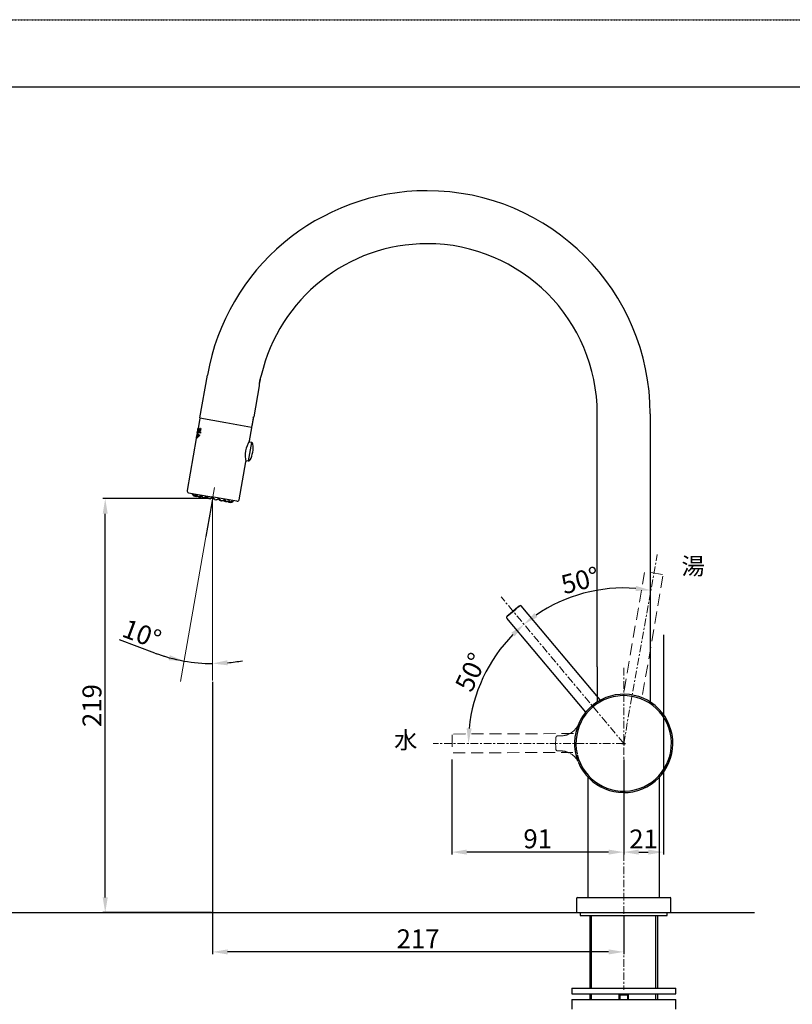
# Model space of a CAD drawing. Units: millimetres. Extents: x 0 to 1680, y 0 to 1188.
# Drawn here: x 764 to 1173, y 667 to 1188 of the extents above; entities that cross this region are included whole.
import ezdxf

# ---------------------------------------------------------------- set-up
doc = ezdxf.new("R2010")
doc.units = ezdxf.units.MM
for name, pattern in [('CENTER', [7, 4, -1, 1, -1]), ('HIDDEN', [9.525, 6.35, -3.175]), ('HIDDEN2', [0.1875, 0.125, -0.0625])]:
    doc.linetypes.add(name, pattern=pattern)
for name, color, linetype in [('DV4_デフォルト', 179, 'Continuous'), ('図面枠', 40, 'Continuous'), ('外観図', 7, 'Continuous'), ('非表示', 50, 'Continuous')]:
    doc.layers.add(name, color=color, linetype=linetype)
doc.layers.add('寸法', color=3, linetype='Continuous', lineweight=20)
doc.styles.get("Standard").update_dxf_attribs({"font": 'arial.ttf', "height": 10})
doc.dimstyles.new('ISO-25', dxfattribs={"dimtxt": 10, "dimasz": 8, "dimexe": 1.25, "dimexo": 0.625, "dimtad": 1, "dimtxsty": 'Standard', "dimcen": 2.5, "dimadec": 0, "dimazin": 0, "dimtfac": 1, "dimtmove": 0, "dimatfit": 3, "dimfxl": 1, "dimarcsym": 0})

# ---------------------------------------------------------------- blocks, each defined once
blk = doc.blocks.new('*D81')
at = {"layer": 'Defpoints', "color": 0, "linetype": 'ByBlock', "lineweight": -2, "transparency": 16777216}
for p in [(867.36, 940.65), (866.17, 934.42), (861.15, 847.64), (866.17, 838.45), (849.25, 837.99)]:
    blk.add_point(p, dxfattribs=at)
at = {"layer": '外観図', "color": 0, "linetype": 'ByBlock', "lineweight": -2, "transparency": 16777216}
blk.add_line((835.73, 853.03), (817.08, 860.05), dxfattribs=at)
for start, end in [(249.3783, 260), (249.3897, 254.6949), (275.3051, 280.6103), (260, 270)]:
    blk.add_arc((866.17, 933.92), 86.43, start, end, dxfattribs=at)
for points in [[(843.65, 851.86), (843.06, 849.26), (851.16, 848.81)], [(874.22, 846.53), (874.1, 849.2), (866.17, 847.49)]]:
    blk.add_solid(points, dxfattribs=at)
at = {"layer": '外観図', "color": 0, "linetype": 'ByBlock', "lineweight": 13, "transparency": 16777216, "insert": (828.42, 861.9), "char_height": 10, "attachment_point": 5, "rotation": 339.3783}
blk.add_mtext('10°', dxfattribs=at)
blk = doc.blocks.new('*D82')
at = {"layer": 'Defpoints', "color": 0, "linetype": 'ByBlock', "lineweight": -2, "transparency": 16777216}
for p in [(809.47, 934.73), (866.29, 934.73), (866.29, 715.73)]:
    blk.add_point(p, dxfattribs=at)
at = {"layer": '外観図', "color": 0, "linetype": 'ByBlock', "lineweight": -2, "transparency": 16777216}
for p, q in [((865.67, 934.73), (808.22, 934.73)), ((809.47, 723.73), (809.47, 926.73)), ((865.67, 715.73), (808.22, 715.73))]:
    blk.add_line(p, q, dxfattribs=at)
for points in [[(808.14, 926.73), (810.8, 926.73), (809.47, 934.73)], [(808.14, 723.73), (810.8, 723.73), (809.47, 715.73)]]:
    blk.add_solid(points, dxfattribs=at)
at = {"layer": '外観図', "color": 0, "linetype": 'ByBlock', "lineweight": 13, "transparency": 16777216, "insert": (803.74, 825.23), "char_height": 10, "attachment_point": 5, "rotation": 90}
blk.add_mtext('219', dxfattribs=at)
blk = doc.blocks.new('*D83')
at = {"layer": 'Defpoints', "color": 0, "linetype": 'ByBlock', "lineweight": -2, "transparency": 16777216}
for p in [(866.17, 838.45), (1083.73, 714.23), (866.17, 694.95)]:
    blk.add_point(p, dxfattribs=at)
at = {"layer": '外観図', "color": 0, "linetype": 'ByBlock', "lineweight": -2, "transparency": 16777216}
for p, q in [((866.17, 837.83), (866.17, 693.7)), ((1083.73, 713.61), (1083.73, 693.7)), ((1075.73, 694.95), (874.17, 694.95))]:
    blk.add_line(p, q, dxfattribs=at)
for points in [[(874.17, 696.28), (874.17, 693.61), (866.17, 694.95)], [(1075.73, 696.28), (1075.73, 693.61), (1083.73, 694.95)]]:
    blk.add_solid(points, dxfattribs=at)
at = {"layer": '外観図', "color": 0, "linetype": 'ByBlock', "lineweight": 13, "transparency": 16777216, "insert": (974.95, 700.59), "char_height": 10, "attachment_point": 5}
blk.add_mtext('217', dxfattribs=at)
blk = doc.blocks.new('*D89')
at = {"layer": 'Defpoints', "color": 0, "linetype": 'ByBlock', "lineweight": -2, "transparency": 16777216}
for p in [(1104.73, 863.23), (1083.73, 747.81), (1104.73, 747.74)]:
    blk.add_point(p, dxfattribs=at)
at = {"layer": '外観図', "color": 0, "linetype": 'ByBlock', "lineweight": -2, "transparency": 16777216}
for p, q in [((1104.73, 862.61), (1104.73, 746.49)), ((1083.73, 747.19), (1083.73, 746.49)), ((1091.73, 747.74), (1096.73, 747.74))]:
    blk.add_line(p, q, dxfattribs=at)
for points in [[(1091.73, 749.07), (1091.73, 746.4), (1083.73, 747.74)], [(1096.73, 749.07), (1096.73, 746.4), (1104.73, 747.74)]]:
    blk.add_solid(points, dxfattribs=at)
at = {"layer": '外観図', "color": 0, "linetype": 'ByBlock', "lineweight": 13, "transparency": 16777216, "insert": (1094.23, 753.38), "char_height": 10, "attachment_point": 5}
blk.add_mtext('21', dxfattribs=at)
blk = doc.blocks.new('*D90')
at = {"layer": 'Defpoints', "color": 0, "linetype": 'ByBlock', "lineweight": -2, "transparency": 16777216}
for p in [(992.73, 797.41), (1083.73, 797.41), (992.73, 747.74)]:
    blk.add_point(p, dxfattribs=at)
at = {"layer": '外観図', "color": 0, "linetype": 'ByBlock', "lineweight": -2, "transparency": 16777216}
for p, q in [((992.73, 796.79), (992.73, 746.49)), ((1083.73, 796.79), (1083.73, 746.49)), ((1075.73, 747.74), (1000.73, 747.74))]:
    blk.add_line(p, q, dxfattribs=at)
for points in [[(1000.73, 749.07), (1000.73, 746.4), (992.73, 747.74)], [(1075.73, 749.07), (1075.73, 746.4), (1083.73, 747.74)]]:
    blk.add_solid(points, dxfattribs=at)
at = {"layer": '外観図', "color": 0, "linetype": 'ByBlock', "lineweight": 13, "transparency": 16777216, "insert": (1038.23, 753.47), "char_height": 10, "attachment_point": 5}
blk.add_mtext('91', dxfattribs=at)
blk = doc.blocks.new('*D91')
at = {"layer": 'Defpoints', "color": 0, "linetype": 'ByBlock', "lineweight": -2, "transparency": 16777216}
for p in [(1018.87, 882.71), (1015.13, 850.41), (982.97, 805.16), (1083.73, 805.23), (1083.73, 805.23)]:
    blk.add_point(p, dxfattribs=at)
at = {"layer": '外観図', "color": 0, "linetype": 'ByBlock', "lineweight": -2, "transparency": 16777216}
blk.add_arc((1083.73, 805.23), 82.14, 135.5148, 174.4578, dxfattribs=at)
for points in [[(1024.22, 863.77), (1026.03, 861.81), (1031.01, 868.22)], [(1003.31, 813.1), (1000.64, 813.23), (1001.59, 805.18)]]:
    blk.add_solid(points, dxfattribs=at)
at = {"layer": '外観図', "color": 0, "linetype": 'ByBlock', "lineweight": 13, "transparency": 16777216, "insert": (1004.1, 842.39), "char_height": 10, "attachment_point": 5, "rotation": 64.9863}
blk.add_mtext('50°', dxfattribs=at)
blk = doc.blocks.new('*D92')
at = {"layer": 'Defpoints', "color": 0, "linetype": 'ByBlock', "lineweight": -2, "transparency": 16777216}
for p in [(1101.42, 905.12), (1074.26, 886.89), (1018.87, 882.71), (1083.73, 805.23), (1083.73, 805.23)]:
    blk.add_point(p, dxfattribs=at)
at = {"layer": '外観図', "color": 0, "linetype": 'ByBlock', "lineweight": -2, "transparency": 16777216}
blk.add_arc((1083.73, 805.23), 82.2, 85.534, 124.3536, dxfattribs=at)
for points in [[(1090.3, 888.51), (1089.96, 885.86), (1098.06, 886.17)], [(1038.15, 872.03), (1036.54, 874.16), (1030.96, 868.27)]]:
    blk.add_solid(points, dxfattribs=at)
at = {"layer": '外観図', "color": 0, "linetype": 'ByBlock', "lineweight": 13, "transparency": 16777216, "insert": (1061.05, 890.19), "char_height": 10, "attachment_point": 5, "rotation": 14.9438}
blk.add_mtext('50°', dxfattribs=at)

msp = doc.modelspace()

# ---------------------------------------------------------------- linework, layer by layer
at = {"layer": 'DV4_デフォルト', "color": 7, "linetype": 'CENTER', "lineweight": 15}
for q in [(1101.419, 905.118), (1018.872, 882.713), (982.966, 805.163)]:
    msp.add_line((1083.727, 805.235), q, dxfattribs=at)
at = {"layer": 'DV4_デフォルト', "color": 7, "linetype": 'HIDDEN', "lineweight": 15}
for p, q in [((1104.254, 894.485), (1095.202, 896.04)), ((1094.76, 895.628), (1083.913, 833.161)), ((1104.503, 893.682), (1093.496, 829.896)), ((992.946, 809.8), (992.986, 800.615)), ((993.693, 810.184), (1058.422, 810.42)), ((993.468, 800.251), (1056.87, 800.416))]:
    msp.add_line(p, q, dxfattribs=at)
at = {"layer": 'DV4_デフォルト', "color": 7, "linetype": 'ByBlock', "lineweight": -2}
for p, q in [((1071.198, 828.2), (1029.429, 877.978)), ((1021.769, 871.55), (1063.528, 821.783))]:
    msp.add_line(p, q, dxfattribs=at)
for centre, radius, start, end in [((1029.046, 877.655), 0.501, 40.02913, 126.99064), ((1022.137, 871.873), 0.486, 148.93226, 220.43047)]:
    msp.add_arc(centre, radius, start, end, dxfattribs=at)
msp.add_ellipse((1025.278, 875.147), major_axis=(3.447, 2.893), ratio=0.0048394, start_param=0.0663136, end_param=6.2831853, dxfattribs=at)
at = {"layer": '図面枠', "color": 0, "linetype": 'Continuous'}
msp.add_line((1646.059, 1152.225), (88.948, 1152.225), dxfattribs=at)
at = {"layer": '外観図', "color": 0, "linetype": 'Continuous', "lineweight": -2}
for p, q in [((859.525, 977.357), (863.52, 1000.01)), ((890.975, 995.623), (891.207, 995.785)), ((891.007, 995.806), (891.357, 997.791)), ((891.207, 995.785), (891.476, 997.312)), ((891.357, 997.791), (891.476, 997.312)), ((890.964, 994.406), (888.055, 977.911)), ((890.964, 994.41), (890.964, 994.406)), ((1069.727, 845.783), (1069.727, 979.52)), ((1097.727, 979.52), (1097.727, 827.643)), ((859.473, 977.061), (858.584, 972.016)), ((859.525, 977.357), (873.286, 974.93)), ((873.286, 974.93), (873.313, 974.925)), ((873.313, 974.925), (886.86, 972.537)), ((887.815, 977.953), (886.86, 972.537)), ((887.764, 977.454), (886.983, 973.023)), ((887.187, 972.987), (888.055, 977.911)), ((887.764, 977.454), (887.728, 977.461)), ((887.815, 977.953), (888.055, 977.911)), ((887.815, 977.953), (887.927, 977.933)), ((887.927, 977.933), (888.055, 977.911)), ((858.148, 969.546), (857.973, 968.554)), ((858.226, 969.987), (858.227, 969.99)), ((858.506, 971.576), (858.227, 969.991)), ((858.704, 971.9), (858.301, 969.613)), ((858.398, 969.595), (858.301, 969.613)), ((858.398, 969.596), (858.343, 969.605)), ((858.455, 968.825), (858.358, 968.842)), ((858.396, 969.596), (858.799, 971.884)), ((858.57, 970.568), (858.398, 969.595)), ((858.509, 971.588), (858.509, 971.593)), ((858.81, 970.526), (858.57, 970.568)), ((858.665, 970.552), (858.57, 970.568)), ((858.81, 970.526), (858.638, 969.553)), ((858.813, 969.522), (858.638, 969.553)), ((858.801, 971.883), (858.653, 971.039)), ((858.653, 971.039), (858.893, 970.996)), ((858.748, 971.022), (858.653, 971.039)), ((858.665, 970.552), (858.787, 970.53)), ((858.704, 971.9), (858.801, 971.883)), ((858.812, 969.523), (858.714, 969.54)), ((858.736, 969.536), (858.907, 970.509)), ((858.87, 971), (858.748, 971.022)), ((858.761, 971.89), (858.801, 971.883)), ((858.907, 970.509), (858.81, 970.526)), ((859.216, 971.81), (858.813, 969.522)), ((859.041, 971.841), (858.893, 970.996)), ((858.99, 970.979), (858.893, 970.996)), ((858.99, 970.979), (859.139, 971.824)), ((859.439, 971.771), (859.036, 969.483)), ((859.814, 969.346), (859.036, 969.483)), ((859.041, 971.841), (859.216, 971.81)), ((859.137, 969.465), (859.54, 971.753)), ((859.144, 971.823), (859.216, 971.81)), ((859.449, 970.441), (859.35, 969.879)), ((859.35, 969.879), (859.891, 969.783)), ((859.452, 969.861), (859.35, 969.879)), ((859.439, 971.771), (860.136, 971.648)), ((859.54, 971.753), (859.439, 971.771)), ((859.829, 970.374), (859.449, 970.441)), ((859.668, 969.823), (859.452, 969.861)), ((859.599, 971.292), (859.524, 970.865)), ((859.524, 970.865), (859.904, 970.798)), ((859.813, 971.705), (859.54, 971.753)), ((860.059, 971.211), (859.599, 971.292)), ((859.728, 970.392), (859.625, 970.41)), ((859.768, 969.354), (859.662, 969.373)), ((859.728, 970.392), (859.829, 970.374)), ((859.748, 970.825), (859.852, 970.806)), ((859.891, 969.783), (859.814, 969.346)), ((859.904, 970.798), (859.829, 970.374)), ((859.904, 970.798), (859.852, 970.807)), ((860.053, 971.212), (859.948, 971.23)), ((860.136, 971.648), (860.059, 971.211)), ((885.815, 965.207), (887.048, 972.199)), ((886.983, 973.023), (886.947, 973.029)), ((886.983, 973.023), (887.187, 972.987)), ((857.609, 966.489), (852.753, 938.949)), ((857.767, 967.385), (857.658, 966.765)), ((857.925, 968.28), (857.816, 967.662)), ((858.131, 967.036), (858.028, 967.054)), ((858.289, 967.931), (858.188, 967.949)), ((858.735, 967.322), (858.396, 967.746)), ((858.494, 967.729), (858.396, 967.746)), ((858.494, 967.729), (858.775, 967.38)), ((858.86, 967.503), (858.735, 967.322)), ((859.242, 968.292), (859.351, 968.273)), ((859.44, 968.293), (859.293, 968.031)), ((886.801, 964.393), (885.075, 954.605)), ((886.801, 964.393), (885.475, 964.638)), ((880.328, 934.087), (883.87, 954.177)), ((883.745, 954.827), (885.075, 954.605)), ((853.564, 937.791), (865.92, 935.612)), ((856.691, 936.092), (856.772, 936.078)), ((856.908, 936.061), (856.831, 936.074)), ((857.539, 935.942), (857.773, 935.901)), ((857.893, 935.887), (857.668, 935.927)), ((859.23, 935.644), (859.596, 935.579)), ((861.6, 935.226), (862.065, 935.144)), ((866.171, 934.42), (862.698, 914.725)), ((864.417, 934.729), (864.937, 934.638)), ((866.367, 935.533), (865.92, 935.612)), ((866.814, 935.454), (866.367, 935.533)), ((879.169, 933.276), (866.814, 935.454)), ((867.405, 934.203), (867.931, 934.11)), ((870.273, 933.697), (870.753, 933.612)), ((872.739, 933.262), (873.125, 933.194)), ((874.676, 932.928), (874.451, 932.967)), ((874.563, 932.941), (874.814, 932.896)), ((875.513, 932.78), (875.435, 932.794)), ((875.567, 932.763), (875.653, 932.748)), ((1069.727, 845.783), (1069.727, 827.643)), ((1103.41, 822.735), (1103.399, 822.735)), ((1103.41, 822.235), (1103.399, 822.235)), ((1082.701, 805.235), (1084.621, 805.235)), ((1083.727, 806.244), (1083.727, 804.174)), ((1064.727, 787.986), (1064.727, 723.735)), ((1102.727, 723.735), (1102.727, 787.986)), ((1058.727, 723.235), (1058.727, 715.735)), ((1059.227, 723.735), (1108.227, 723.735)), ((1108.727, 715.735), (1108.727, 723.235)), ((1058.727, 715.735), (1108.727, 715.735)), ((1060.727, 715.735), (1060.727, 714.235)), ((1060.727, 714.235), (1106.727, 714.235)), ((1065.727, 714.235), (1065.727, 675.735)), ((1066.647, 675.735), (1066.647, 714.235)), ((1100.807, 675.735), (1100.807, 714.235)), ((1101.727, 675.735), (1101.727, 714.235)), ((1106.727, 714.235), (1106.727, 715.735)), ((1056.227, 675.735), (1111.227, 675.735)), ((1056.227, 675.735), (1056.227, 672.735)), ((1056.227, 672.735), (1111.227, 672.735)), ((1065.727, 672.735), (1065.727, 669.735)), ((1066.647, 669.735), (1066.647, 672.735)), ((1081.727, 672.735), (1081.227, 672.235)), ((1081.227, 672.235), (1086.227, 672.235)), ((1081.227, 672.235), (1081.227, 669.735)), ((1081.718, 672.725), (1081.718, 669.735)), ((1086.227, 672.235), (1085.727, 672.735)), ((1085.737, 672.725), (1085.737, 669.735)), ((1086.227, 669.735), (1086.227, 672.235)), ((1100.807, 669.735), (1100.807, 672.735)), ((1101.727, 669.735), (1101.727, 672.735)), ((1111.227, 672.735), (1111.227, 675.735)), ((1056.227, 669.735), (1111.227, 669.735)), ((1056.227, 669.735), (1056.227, 664.735)), ((1111.227, 664.735), (1111.227, 669.735))]:
    msp.add_line(p, q, dxfattribs=at)
at = {"layer": '外観図', "color": 0, "linetype": 'Continuous', "lineweight": 13}
msp.add_line((866.171, 934.42), (866.171, 838.454), dxfattribs=at)
at = {"layer": '外観図', "linetype": 'CENTER', "lineweight": 15}
msp.add_line((1083.727, 845.133), (1083.727, 674.957), dxfattribs=at)
at = {"layer": '外観図', "color": 0, "linetype": 'HIDDEN', "lineweight": 13}
for p, q in [((1050.561, 809.235), (1048.856, 809.235)), ((1050.561, 801.235), (1048.856, 801.235))]:
    msp.add_line(p, q, dxfattribs=at)
at = {"layer": '外観図', "color": 0, "linetype": 'ByBlock', "lineweight": -2}
msp.add_line((117.768, 715.735), (1152.914, 715.735), dxfattribs=at)
at = {"layer": '外観図', "color": 0, "linetype": 'Continuous', "lineweight": -2}
for centre, radius, start, end in [((979.727, 979.52), 118, 90, 170), ((979.727, 979.52), 118, 0, 90), ((979.727, 979.52), 90, 90, 166.9768), ((979.727, 979.52), 90, 0, 90), ((905.945, 994.701), 14.984, 178.20365, 181.12618), ((903.117, 994.793), 12.154, 155.66584, 178.21868), ((874.598, 982.213), 14, 340.12911, 342.20007), ((849.025, 972.428), 9.568, 342.4669, 357.52875), ((846.876, 972.815), 11.697, 346.00616, 353.99937), ((886.752, 972.251), 0.3, 350, 80), ((861.282, 964.263), 3.966, 137.05087, 139.7555), ((898.362, 957.118), 14.928, 147.19167, 169.28223), ((885.532, 965.25), 0.285, 316.34268, 351.15451), ((873.222, 961.741), 14.5, 332.90069, 7.09931), ((886.618, 963.409), 1, 7.09931, 79.5), ((898.427, 957.486), 14.928, 170.71777, 192.80833), ((883.589, 954.233), 0.285, 348.84549, 23.65732), ((885.24, 955.591), 1, 260.5, 332.90069), ((853.738, 938.775), 1, 170, 260), ((859.518, 937.922), 4.1, 186.48576, 189.32467), ((856.853, 937.485), 1.4, 189.32467, 199.57729), ((856.973, 937.634), 1.566, 203.2878, 264.79386), ((856.973, 937.634), 1.566, 203.2878, 205.21426), ((856.973, 937.634), 1.566, 260.20778, 264.79386), ((856.974, 937.818), 1.749, 265.32145, 275.52698), ((857.04, 938.51), 2.453, 266.92238, 272.36524), ((857.946, 938.822), 2.936, 268.95445, 283.77552), ((857.948, 938.57), 2.61, 269.79967, 279.7424), ((857.786, 936.938), 1.018, 279.0071, 292.25213), ((859.556, 938.719), 3.151, 272.39159, 290.08983), ((859.583, 938.505), 2.87, 273.43429, 291.27932), ((861.532, 938.624), 3.53, 279.53218, 292.54666), ((861.563, 938.521), 3.373, 280.86488, 293.48534), ((863.508, 933.675), 1.799, 89.12301, 110.22864), ((863.401, 930.896), 5.195, 39.65129, 46.07113), ((868.418, 932.809), 1.799, 49.77142, 70.50469), ((868.502, 933.04), 1.622, 48.29602, 60.81341), ((871.936, 936.742), 3.478, 227.3564, 240.56477), ((871.902, 936.698), 3.373, 226.51466, 239.13512), ((873.844, 936.176), 3.127, 229.84027, 247.67833), ((873.758, 936.005), 2.87, 228.72068, 246.56571), ((875.398, 935.733), 2.923, 236.16218, 251.09085), ((875.316, 935.507), 2.61, 236.34001, 250.20033), ((874.912, 933.92), 1.02, 227.75213, 241.40293), ((876.147, 935.136), 2.448, 246.66779, 253.10019), ((875.913, 934.295), 1.566, 255.20615, 259.92249), ((875.913, 934.295), 1.566, 269.00235, 316.71219), ((875.974, 934.113), 1.4, 320.40535, 330.67533), ((873.62, 935.436), 4.1, 330.67533, 333.51424), ((879.343, 934.261), 1, 260, 350), ((1083.727, 805.235), 26, 202.88538, 200.92268), ((1083.727, 805.235), 25.253, 193.29544, 192.78778), ((1109.106, 801.685), 0.3, 350.70668, 350.93311), ((1109.106, 801.185), 0.3, 350.70668, 350.93311), ((1059.227, 723.235), 0.5, 90, 180), ((1108.227, 723.235), 0.5, 0, 90)]:
    msp.add_arc(centre, radius, start, end, dxfattribs=at)
at = {"layer": '外観図', "color": 0, "linetype": 'HIDDEN', "lineweight": 13}
for centre, radius, start, end in [((1050.561, 819.235), 10, 296.25928, 337.11462), ((1083.727, 805.235), 36, 175.07862, 184.92143), ((1048.856, 808.235), 1, 89.99964, 174.7891), ((1050.561, 819.235), 10, 270, 296.25928), ((1048.856, 802.235), 1, 185.33417, 270.00036), ((1050.561, 791.235), 10, 63.74072, 90), ((1050.561, 791.235), 10, 22.88538, 63.74072)]:
    msp.add_arc(centre, radius, start, end, dxfattribs=at)
at = {"layer": '外観図', "color": 0, "linetype": 'Continuous', "lineweight": -2}
for centre, major_axis, ratio, start_param, end_param in [((856.914, 936.14), (0.0057, 0.0798), 0.2124404, 3.1227649, 4.6929595), ((857.674, 936.006), (-0.0051, -0.0798), 0.3994354, 4.6656207, 6.2358155), ((857.899, 935.967), (0.0046, 0.0799), 0.5023949, 3.0858843, 4.6560787), ((859.696, 935.65), (0.0019, 0.08), 0.7431714, 3.0320088, 4.6022032), ((862.127, 935.221), (-0.0058, 0.0798), 0.9112012, 2.9187459, 4.4889403), ((862.879, 935.431), (-0.0246, 0.0761), 0.3286444, 2.5496784, 4.5629214), ((864.956, 934.723), (-0.0467, 0.0649), 0.9900362, 2.3518208, 3.8897724), ((867.415, 934.289), (0.0661, 0.0451), 0.9900362, 2.5032559, 3.9313629), ((869.609, 934.244), (0.0491, 0.0631), 0.3286438, 1.72026, 3.7335086), ((870.244, 933.79), (0.0327, 0.073), 0.9112013, 1.7942429, 3.3644375), ((872.676, 933.361), (0.0256, 0.0758), 0.7431716, 1.6809801, 3.2511747), ((874.472, 933.045), (0.023, 0.0766), 0.502395, 1.6271047, 3.1972993), ((875.457, 932.871), (0.0219, 0.0769), 0.2124406, 1.590224, 3.1604184)]:
    msp.add_ellipse(centre, major_axis=major_axis, ratio=ratio, start_param=start_param, end_param=end_param, dxfattribs=at)
for points, knots in [([(859.293, 968.031), (859.174, 968.026), (859.071, 968.061), (858.889, 968.183), (858.81, 968.27), (858.672, 968.458), (858.611, 968.559), (858.497, 968.731), (858.442, 968.803), (858.328, 968.86), (858.273, 968.84), (858.169, 968.75), (858.12, 968.678), (858.034, 968.521), (857.997, 968.437), (857.942, 968.307), (857.924, 968.262), (857.922, 968.26)], [0, 0, 0, 0, 0.125, 0.125, 0.25, 0.25, 0.375, 0.375, 0.5, 0.5, 0.625, 0.625, 0.75, 0.75, 0.875, 0.875, 1, 1, 1, 1]), ([(857.968, 968.522), (857.967, 968.521), (857.967, 968.52), (857.969, 968.513), (858.039, 968.703), (858.226, 969.03), (858.344, 969.15), (858.576, 968.982), (858.686, 968.749), (858.985, 968.375), (859.184, 968.254), (859.44, 968.293)], [0, 0, 0, 0, 0.0117593, 0.0117593, 0.2588195, 0.2588195, 0.5058797, 0.5058797, 0.7529398, 0.7529398, 1, 1, 1, 1]), ([(858.447, 968.826), (858.46, 968.824), (858.472, 968.819), (858.54, 968.784), (858.595, 968.713), (858.71, 968.541), (858.771, 968.441), (858.909, 968.254), (858.987, 968.168), (859.141, 968.064), (859.211, 968.034), (859.287, 968.02)], [0, 0, 0, 0, 0.0572905, 0.0572905, 0.3133618, 0.3133618, 0.5694331, 0.5694331, 0.8255044, 0.8255044, 1, 1, 1, 1]), ([(858.255, 966.826), (858.181, 966.937), (858.113, 967.027), (858.008, 967.061), (857.973, 967.055), (857.905, 967.01), (857.871, 966.974), (857.777, 966.847), (857.722, 966.735), (857.638, 966.548), (857.609, 966.471), (857.606, 966.468)], [0, 0, 0, 0, 0.25, 0.25, 0.375, 0.375, 0.5, 0.5, 0.75, 0.75, 1, 1, 1, 1]), ([(857.652, 966.732), (857.652, 966.731), (857.652, 966.73), (857.653, 966.728), (857.66, 966.743), (857.686, 966.804), (857.706, 966.851), (857.777, 967.007), (857.839, 967.128), (857.945, 967.255), (857.982, 967.288), (858.04, 967.31), (858.059, 967.312), (858.098, 967.305), (858.118, 967.294), (858.176, 967.251), (858.215, 967.206), (858.296, 967.103), (858.338, 967.044), (858.379, 966.966)], [0, 0, 0, 0, 0.0183694, 0.0183694, 0.1410732, 0.1410732, 0.2637771, 0.2637771, 0.5091847, 0.5091847, 0.6318885, 0.6318885, 0.6932404, 0.6932404, 0.7545924, 0.7545924, 0.8772962, 0.8772962, 1, 1, 1, 1]), ([(858.173, 967.292), (858.158, 967.295), (858.142, 967.293), (858.088, 967.278), (858.051, 967.248), (857.945, 967.129), (857.882, 967.011), (857.809, 966.853), (857.788, 966.805), (857.758, 966.735), (857.749, 966.716), (857.746, 966.713), (857.746, 966.713), (857.746, 966.713)], [0, 0, 0, 0, 0.0761355, 0.0761355, 0.2585538, 0.2585538, 0.6233904, 0.6233904, 0.8058088, 0.8058088, 0.9882271, 0.9882271, 1, 1, 1, 1]), ([(858.396, 967.746), (858.324, 967.852), (858.258, 967.934), (858.155, 967.956), (858.121, 967.945), (858.054, 967.897), (858.022, 967.861), (857.93, 967.733), (857.876, 967.623), (857.795, 967.441), (857.767, 967.367), (857.764, 967.364)], [0, 0, 0, 0, 0.25, 0.25, 0.375, 0.375, 0.5, 0.5, 0.75, 0.75, 1, 1, 1, 1]), ([(857.809, 967.621), (857.809, 967.62), (857.809, 967.619), (857.818, 967.629), (858, 968.154), (858.288, 968.226), (858.378, 968.094), (858.589, 967.801), (858.714, 967.653), (858.86, 967.503)], [0, 0, 0, 0, 0.0201482, 0.0201482, 0.5100741, 0.5100741, 0.755037, 0.755037, 1, 1, 1, 1]), ([(858.335, 968.185), (858.321, 968.189), (858.306, 968.189), (858.195, 968.166), (858.102, 968.018), (857.96, 967.745), (857.908, 967.61), (857.903, 967.603), (857.903, 967.603), (857.903, 967.605)], [0, 0, 0, 0, 0.0658197, 0.0658197, 0.5128245, 0.5128245, 0.9598294, 0.9598294, 1, 1, 1, 1]), ([(858.124, 967.037), (858.129, 967.036), (858.134, 967.035), (858.174, 967.022), (858.209, 966.993), (858.28, 966.914), (858.316, 966.864), (858.353, 966.808)], [0, 0, 0, 0, 0.0676583, 0.0676583, 0.5338291, 0.5338291, 1, 1, 1, 1]), ([(858.283, 967.932), (858.283, 967.932), (858.284, 967.932), (858.319, 967.925), (858.354, 967.9), (858.423, 967.829), (858.458, 967.782), (858.494, 967.729)], [0, 0, 0, 0, 0.0097165, 0.0097165, 0.5048583, 0.5048583, 1, 1, 1, 1]), ([(856, 936.682), (855.999, 936.682), (855.992, 936.709), (855.983, 936.757), (855.981, 936.797), (855.982, 936.814)], [0, 0, 0, 0, 0.0128842, 0.5197441, 1, 1, 1, 1]), ([(855.982, 936.814), (855.982, 936.815), (855.983, 936.833), (855.988, 936.864), (856.001, 936.895), (856.018, 936.915), (856.038, 936.924), (856.053, 936.923), (856.061, 936.922)], [0, 0, 0, 0, 0.0103885, 0.2083108, 0.4062331, 0.6041554, 0.8020777, 1, 1, 1, 1]), ([(856.908, 936.061), (856.873, 936.063), (856.804, 936.071), (856.704, 936.09), (856.606, 936.117), (856.512, 936.152), (856.423, 936.195), (856.337, 936.245), (856.258, 936.304), (856.185, 936.37), (856.121, 936.443), (856.067, 936.522), (856.025, 936.603), (856.007, 936.657), (856, 936.682)], [0, 0, 0, 0, 0.0835102, 0.1670205, 0.2505307, 0.3340409, 0.4175512, 0.5010614, 0.5845716, 0.6680819, 0.7515921, 0.8351023, 0.9186126, 1, 1, 1, 1]), ([(856.061, 936.922), (856.063, 936.917), (856.067, 936.907), (856.076, 936.895), (856.087, 936.884), (856.101, 936.876), (856.115, 936.871), (856.126, 936.87), (856.131, 936.87), (856.132, 936.87)], [0, 0, 0, 0, 0.1639989, 0.3279979, 0.4919968, 0.6559957, 0.8199946, 0.9839936, 1, 1, 1, 1]), ([(856.931, 936.138), (856.898, 936.14), (856.827, 936.147), (856.723, 936.169), (856.618, 936.203), (856.519, 936.249), (856.426, 936.306), (856.341, 936.375), (856.267, 936.454), (856.206, 936.543), (856.162, 936.635), (856.136, 936.722), (856.128, 936.797), (856.13, 936.841), (856.134, 936.859), (856.134, 936.861)], [0, 0, 0, 0, 0.06046, 0.1300821, 0.2016757, 0.2764958, 0.3557047, 0.4400933, 0.5303817, 0.6265416, 0.7277532, 0.8265195, 0.9150766, 0.992435, 1, 1, 1, 1]), ([(857.318, 936.237), (857.311, 936.259), (857.301, 936.306), (857.3, 936.364), (857.304, 936.399), (857.305, 936.409)], [0, 0, 0, 0, 0.4024392, 0.828826, 1, 1, 1, 1]), ([(857.305, 936.409), (857.307, 936.423), (857.316, 936.462), (857.338, 936.519), (857.374, 936.573), (857.415, 936.613), (857.457, 936.639), (857.5, 936.653), (857.544, 936.658), (857.574, 936.655), (857.589, 936.653)], [0, 0, 0, 0, 0.0787713, 0.2103754, 0.3419795, 0.4735836, 0.6051877, 0.7367918, 0.8683959, 1, 1, 1, 1]), ([(857.893, 935.887), (857.862, 935.889), (857.801, 935.895), (857.716, 935.912), (857.637, 935.935), (857.563, 935.967), (857.497, 936.005), (857.438, 936.051), (857.387, 936.104), (857.347, 936.165), (857.327, 936.211), (857.319, 936.236), (857.318, 936.237)], [0, 0, 0, 0, 0.110422, 0.2208441, 0.3312661, 0.4416881, 0.5521101, 0.6625322, 0.7729542, 0.8833762, 0.9937983, 1, 1, 1, 1]), ([(857.939, 935.96), (857.91, 935.961), (857.848, 935.967), (857.761, 935.986), (857.677, 936.016), (857.603, 936.057), (857.54, 936.109), (857.488, 936.172), (857.452, 936.245), (857.433, 936.326), (857.433, 936.392), (857.439, 936.43), (857.441, 936.44)], [0, 0, 0, 0, 0.0793703, 0.1707663, 0.2647514, 0.3629743, 0.4669605, 0.577749, 0.6962847, 0.8225283, 0.9554039, 1, 1, 1, 1]), ([(857.441, 936.44), (857.444, 936.457), (857.456, 936.499), (857.485, 936.558), (857.526, 936.61), (857.562, 936.639), (857.584, 936.65), (857.589, 936.653)], [0, 0, 0, 0, 0.2035218, 0.4816141, 0.7245023, 0.940747, 1, 1, 1, 1]), ([(857.589, 936.653), (857.591, 936.648), (857.594, 936.638), (857.601, 936.626), (857.611, 936.615), (857.622, 936.608), (857.634, 936.603), (857.647, 936.602), (857.659, 936.603), (857.667, 936.606), (857.671, 936.608)], [0, 0, 0, 0, 0.1271771, 0.2543543, 0.3815314, 0.5087086, 0.6358857, 0.7630628, 0.89024, 1, 1, 1, 1]), ([(859.39, 935.722), (859.386, 935.732), (859.378, 935.759), (859.376, 935.795), (859.378, 935.82), (859.378, 935.825)], [0, 0, 0, 0, 0.3419453, 0.850552, 1, 1, 1, 1]), ([(859.378, 935.825), (859.38, 935.839), (859.387, 935.874), (859.409, 935.933), (859.449, 936), (859.503, 936.067), (859.568, 936.126), (859.639, 936.174), (859.709, 936.208), (859.777, 936.23), (859.843, 936.24), (859.907, 936.241), (859.949, 936.237), (859.969, 936.233)], [0, 0, 0, 0, 0.0659585, 0.1593626, 0.2527668, 0.3461709, 0.4395751, 0.5329792, 0.6263834, 0.7197875, 0.8131917, 0.9065958, 1, 1, 1, 1]), ([(859.687, 935.571), (859.663, 935.571), (859.617, 935.575), (859.556, 935.587), (859.503, 935.606), (859.457, 935.633), (859.421, 935.666), (859.4, 935.697), (859.392, 935.717), (859.39, 935.722)], [0, 0, 0, 0, 0.1580357, 0.3160715, 0.4741072, 0.632143, 0.7901787, 0.9482145, 1, 1, 1, 1]), ([(859.754, 935.64), (859.732, 935.64), (859.685, 935.643), (859.623, 935.658), (859.57, 935.683), (859.529, 935.718), (859.501, 935.764), (859.49, 935.817), (859.493, 935.857), (859.497, 935.877)], [0, 0, 0, 0, 0.1160876, 0.249761, 0.3872227, 0.5308857, 0.682981, 0.8450293, 1, 1, 1, 1]), ([(859.969, 936.233), (859.97, 936.228), (859.972, 936.219), (859.977, 936.207), (859.984, 936.197), (859.991, 936.19), (860, 936.186), (860.01, 936.185), (860.019, 936.187), (860.029, 936.193), (860.035, 936.198), (860.038, 936.201)], [0, 0, 0, 0, 0.1113347, 0.2226694, 0.3340041, 0.4453388, 0.5566735, 0.6680082, 0.779343, 0.8906777, 1, 1, 1, 1]), ([(862.199, 935.209), (862.185, 935.208), (862.158, 935.207), (862.128, 935.216), (862.111, 935.234), (862.108, 935.251), (862.109, 935.26)], [0, 0, 0, 0, 0.2261176, 0.4864828, 0.7542303, 1, 1, 1, 1]), ([(862.109, 935.26), (862.109, 935.262), (862.11, 935.274), (862.119, 935.302), (862.148, 935.351), (862.198, 935.409), (862.267, 935.474), (862.356, 935.543), (862.457, 935.608), (862.563, 935.663), (862.666, 935.704), (862.766, 935.73), (862.862, 935.744), (862.947, 935.743), (862.999, 935.737), (863.021, 935.733)], [0, 0, 0, 0, 0.0095539, 0.0926498, 0.1811854, 0.2759147, 0.3768032, 0.4829908, 0.586458, 0.6791009, 0.7599906, 0.832008, 0.897715, 0.9578334, 1, 1, 1, 1]), ([(862.969, 935.704), (862.969, 935.699), (862.969, 935.69), (862.971, 935.679), (862.973, 935.67), (862.977, 935.664), (862.982, 935.66), (862.987, 935.66), (862.992, 935.663), (862.998, 935.669), (863.003, 935.678), (863.006, 935.684), (863.008, 935.688)], [0, 0, 0, 0, 0.1014827, 0.2029654, 0.3044482, 0.4059309, 0.5074136, 0.6088963, 0.710379, 0.8118617, 0.9133445, 1, 1, 1, 1]), ([(865.081, 934.736), (865.082, 934.737), (865.098, 934.747), (865.136, 934.77), (865.205, 934.812), (865.293, 934.863), (865.401, 934.922), (865.525, 934.984), (865.657, 935.044), (865.787, 935.094), (865.91, 935.132), (866.023, 935.156), (866.13, 935.167), (866.222, 935.166), (866.277, 935.159), (866.3, 935.155)], [0, 0, 0, 0, 0.0096277, 0.0927476, 0.1813108, 0.276071, 0.3769921, 0.4832134, 0.58666, 0.6792404, 0.7600628, 0.8320209, 0.8976964, 0.9578153, 1, 1, 1, 1]), ([(866.294, 935.118), (866.319, 935.113), (866.371, 935.102), (866.451, 935.075), (866.534, 935.038), (866.622, 934.989), (866.716, 934.926), (866.815, 934.849), (866.916, 934.76), (867.011, 934.667), (867.096, 934.577), (867.17, 934.495), (867.233, 934.422), (867.285, 934.359), (867.327, 934.307), (867.359, 934.266), (867.382, 934.235), (867.398, 934.214), (867.404, 934.206), (867.405, 934.204), (867.405, 934.204)], [0, 0, 0, 0, 0.05263158, 0.10526316, 0.15789474, 0.21052632, 0.26315789, 0.31578947, 0.36842105, 0.42105263, 0.47368421, 0.52631579, 0.57894737, 0.63157895, 0.68421053, 0.73684211, 0.78947368, 0.84210526, 0.89473684, 0.89989867, 0.89989867, 0.89989867, 0.89989867]), ([(866.3, 935.155), (866.325, 935.15), (866.382, 935.137), (866.47, 935.106), (866.566, 935.058), (866.665, 934.996), (866.767, 934.918), (866.871, 934.826), (866.974, 934.725), (867.068, 934.624), (867.149, 934.533), (867.214, 934.456), (867.262, 934.397), (867.286, 934.366), (867.295, 934.354)], [0, 0, 0, 0, 0.0469545, 0.1082731, 0.1754207, 0.2491404, 0.3319732, 0.426784, 0.532267, 0.6399165, 0.7421386, 0.8381011, 0.9278193, 1, 1, 1, 1]), ([(869.618, 934.532), (869.617, 934.527), (869.613, 934.519), (869.608, 934.509), (869.602, 934.501), (869.597, 934.496), (869.591, 934.495), (869.587, 934.496), (869.582, 934.501), (869.579, 934.509), (869.577, 934.518), (869.577, 934.525), (869.576, 934.527)], [0, 0, 0, 0, 0.1032604, 0.2065208, 0.3097813, 0.4130417, 0.5163021, 0.6195625, 0.7228229, 0.8260834, 0.9293438, 1, 1, 1, 1]), ([(869.579, 934.576), (869.603, 934.572), (869.656, 934.56), (869.737, 934.53), (869.823, 934.484), (869.907, 934.424), (869.962, 934.374), (869.991, 934.346), (869.995, 934.342)], [0, 0, 0, 0, 0.1365532, 0.3149452, 0.5103849, 0.7250213, 0.9661911, 1, 1, 1, 1]), ([(870.162, 934.134), (870.175, 934.113), (870.206, 934.062), (870.243, 933.987), (870.269, 933.917), (870.28, 933.862), (870.278, 933.833), (870.275, 933.821), (870.275, 933.82)], [0, 0, 0, 0, 0.1563351, 0.3831795, 0.5961323, 0.7952312, 0.9822027, 1, 1, 1, 1]), ([(870.275, 933.82), (870.272, 933.811), (870.264, 933.796), (870.241, 933.785), (870.21, 933.788), (870.185, 933.797), (870.172, 933.803)], [0, 0, 0, 0, 0.2500425, 0.5162591, 0.7753061, 1, 1, 1, 1]), ([(872.618, 934.003), (872.615, 933.998), (872.61, 933.99), (872.601, 933.981), (872.592, 933.974), (872.582, 933.97), (872.573, 933.969), (872.564, 933.971), (872.555, 933.977), (872.549, 933.984), (872.546, 933.989), (872.545, 933.992)], [0, 0, 0, 0, 0.1164529, 0.2329059, 0.3493588, 0.4658117, 0.5822646, 0.6987176, 0.8151705, 0.9316234, 1, 1, 1, 1]), ([(872.94, 933.507), (872.937, 933.486), (872.926, 933.447), (872.896, 933.401), (872.855, 933.368), (872.804, 933.349), (872.746, 933.344), (872.683, 933.352), (872.638, 933.364), (872.617, 933.372)], [0, 0, 0, 0, 0.1601225, 0.3210383, 0.4721557, 0.614925, 0.7516172, 0.8846296, 1, 1, 1, 1]), ([(872.618, 934.003), (872.638, 933.999), (872.679, 933.989), (872.739, 933.966), (872.797, 933.934), (872.854, 933.891), (872.908, 933.834), (872.958, 933.765), (872.999, 933.687), (873.028, 933.606), (873.042, 933.529), (873.042, 933.462), (873.036, 933.425), (873.031, 933.408)], [0, 0, 0, 0, 0.0919965, 0.183993, 0.2759894, 0.3679859, 0.4599824, 0.5519789, 0.6439753, 0.7359718, 0.8279683, 0.9199648, 1, 1, 1, 1]), ([(872.99, 933.327), (872.986, 933.322), (872.97, 933.305), (872.939, 933.282), (872.893, 933.263), (872.842, 933.254), (872.785, 933.255), (872.723, 933.264), (872.679, 933.276), (872.656, 933.284)], [0, 0, 0, 0, 0.0636543, 0.2197119, 0.3757695, 0.5318272, 0.6878848, 0.8439424, 1, 1, 1, 1]), ([(872.849, 933.842), (872.865, 933.817), (872.896, 933.762), (872.929, 933.675), (872.945, 933.588), (872.944, 933.534), (872.94, 933.508), (872.94, 933.507)], [0, 0, 0, 0, 0.2138989, 0.4715471, 0.7342396, 0.9836896, 1, 1, 1, 1]), ([(873.031, 933.408), (873.031, 933.406), (873.024, 933.385), (873.012, 933.357), (872.996, 933.335), (872.99, 933.327)], [0, 0, 0, 0, 0.0754988, 0.6561755, 1, 1, 1, 1]), ([(875.064, 933.332), (875.063, 933.321), (875.055, 933.283), (875.032, 933.22), (874.986, 933.151), (874.926, 933.096), (874.857, 933.055), (874.779, 933.028), (874.696, 933.015), (874.608, 933.015), (874.52, 933.028), (874.46, 933.043), (874.432, 933.052)], [0, 0, 0, 0, 0.0507601, 0.1827575, 0.3081015, 0.4257686, 0.5357839, 0.6391025, 0.7367152, 0.8301748, 0.9211195, 1, 1, 1, 1]), ([(875.105, 933.093), (875.091, 933.075), (875.058, 933.041), (875, 932.999), (874.934, 932.966), (874.863, 932.943), (874.787, 932.93), (874.708, 932.925), (874.625, 932.93), (874.539, 932.944), (874.481, 932.959), (874.451, 932.967)], [0, 0, 0, 0, 0.1059924, 0.2177433, 0.3294943, 0.4412452, 0.5529962, 0.6647471, 0.7764981, 0.888249, 1, 1, 1, 1]), ([(874.786, 932.901), (874.815, 932.896), (874.879, 932.886), (874.981, 932.877), (875.092, 932.876), (875.209, 932.882), (875.33, 932.896), (875.455, 932.919), (875.583, 932.949), (875.714, 932.988), (875.845, 933.035), (875.974, 933.087), (876.094, 933.141), (876.203, 933.193), (876.293, 933.238), (876.364, 933.271), (876.421, 933.295), (876.465, 933.309), (876.5, 933.316), (876.518, 933.315), (876.526, 933.314)], [0, 0, 0, 0, 0.0488012, 0.1047541, 0.1607069, 0.2166598, 0.2726127, 0.3285656, 0.3845184, 0.4404713, 0.4964242, 0.552377, 0.6083299, 0.6642828, 0.7202356, 0.7761885, 0.8321414, 0.8880943, 0.9440471, 1, 1, 1, 1]), ([(874.998, 933.583), (874.995, 933.579), (874.988, 933.571), (874.977, 933.562), (874.965, 933.555), (874.952, 933.552), (874.939, 933.552), (874.926, 933.555), (874.917, 933.56), (874.912, 933.563), (874.91, 933.565)], [0, 0, 0, 0, 0.1351666, 0.2703332, 0.4054999, 0.5406665, 0.6758331, 0.8109997, 0.9461663, 1, 1, 1, 1]), ([(874.998, 933.583), (875.013, 933.58), (875.042, 933.573), (875.082, 933.553), (875.117, 933.525), (875.148, 933.486), (875.173, 933.435), (875.188, 933.372), (875.19, 933.308), (875.184, 933.266), (875.18, 933.249)], [0, 0, 0, 0, 0.1298857, 0.2597714, 0.389657, 0.5195427, 0.6494284, 0.7793141, 0.9091998, 1, 1, 1, 1]), ([(874.998, 933.583), (875.002, 933.578), (875.02, 933.559), (875.044, 933.518), (875.065, 933.455), (875.07, 933.391), (875.067, 933.349), (875.064, 933.332)], [0, 0, 0, 0, 0.0711871, 0.288323, 0.5323016, 0.8114259, 1, 1, 1, 1]), ([(876.504, 933.07), (876.504, 933.07), (876.488, 933.047), (876.451, 933.002), (876.384, 932.94), (876.306, 932.884), (876.22, 932.837), (876.129, 932.8), (876.035, 932.772), (875.937, 932.754), (875.838, 932.744), (875.738, 932.744), (875.638, 932.752), (875.536, 932.768), (875.469, 932.784), (875.435, 932.794)], [0, 0, 0, 0, 0.0026482, 0.0857609, 0.1688735, 0.2519862, 0.3350988, 0.4182115, 0.5013241, 0.5844368, 0.6675494, 0.7506621, 0.8337747, 0.9168874, 1, 1, 1, 1]), ([(876.37, 933.13), (876.358, 933.112), (876.324, 933.068), (876.257, 933.004), (876.169, 932.942), (876.073, 932.893), (875.97, 932.858), (875.863, 932.837), (875.755, 932.829), (875.646, 932.832), (875.54, 932.848), (875.472, 932.865), (875.44, 932.874)], [0, 0, 0, 0, 0.0908794, 0.2172938, 0.3373371, 0.4500273, 0.5553912, 0.6543434, 0.7478324, 0.8373456, 0.9244511, 1, 1, 1, 1]), ([(876.436, 933.281), (876.436, 933.279), (876.433, 933.259), (876.42, 933.216), (876.394, 933.167), (876.375, 933.137), (876.37, 933.13)], [0, 0, 0, 0, 0.0569232, 0.4365985, 0.8708983, 1, 1, 1, 1]), ([(876.526, 933.314), (876.523, 933.309), (876.515, 933.302), (876.503, 933.293), (876.488, 933.287), (876.473, 933.284), (876.462, 933.284), (876.455, 933.285), (876.454, 933.285)], [0, 0, 0, 0, 0.1905006, 0.3810013, 0.5715019, 0.7620026, 0.9525032, 1, 1, 1, 1]), ([(876.566, 933.195), (876.565, 933.193), (876.56, 933.173), (876.544, 933.134), (876.519, 933.092), (876.504, 933.07)], [0, 0, 0, 0, 0.070659, 0.5428522, 1, 1, 1, 1]), ([(876.526, 933.314), (876.534, 933.312), (876.548, 933.307), (876.564, 933.292), (876.573, 933.268), (876.575, 933.236), (876.57, 933.209), (876.566, 933.195)], [0, 0, 0, 0, 0.2061703, 0.4123405, 0.6185108, 0.8246811, 1, 1, 1, 1])]:
    msp.add_open_spline(points, degree=3, knots=knots, dxfattribs=at)
for points in [[(858.49, 969.075), (858.424, 969.082), (858.36, 969.035), (858.301, 968.961)], [(856.061, 936.922), (856.069, 936.921), (856.086, 936.915), (856.117, 936.897), (856.154, 936.869), (856.198, 936.827), (856.254, 936.771), (856.324, 936.698), (856.407, 936.612), (856.502, 936.52), (856.605, 936.427), (856.713, 936.339), (856.822, 936.257), (856.933, 936.185), (857.043, 936.121), (857.151, 936.066), (857.258, 936.02), (857.364, 935.984), (857.467, 935.955), (857.569, 935.936), (857.635, 935.929), (857.668, 935.927)], [(857.589, 936.653), (857.604, 936.65), (857.636, 936.642), (857.688, 936.62), (857.747, 936.588), (857.815, 936.542), (857.894, 936.482), (857.988, 936.405), (858.094, 936.315), (858.207, 936.219), (858.325, 936.124), (858.442, 936.034), (858.558, 935.951), (858.67, 935.878), (858.779, 935.815), (858.883, 935.761), (858.982, 935.716), (859.077, 935.681), (859.168, 935.656), (859.255, 935.639), (859.31, 935.634), (859.337, 935.632)], [(859.969, 936.233), (859.99, 936.229), (860.033, 936.219), (860.102, 936.195), (860.177, 936.159), (860.26, 936.111), (860.355, 936.048), (860.462, 935.969), (860.578, 935.877), (860.699, 935.78), (860.818, 935.684), (860.933, 935.595), (861.042, 935.513), (861.145, 935.442), (861.24, 935.381), (861.329, 935.329), (861.41, 935.288), (861.486, 935.257), (861.555, 935.235), (861.619, 935.222), (861.657, 935.22), (861.675, 935.22)], [(862.117, 935.142), (862.102, 935.141), (862.075, 935.141), (862.044, 935.149), (862.021, 935.162), (862.009, 935.183), (862.007, 935.21), (862.016, 935.244), (862.037, 935.285), (862.071, 935.332), (862.12, 935.385), (862.184, 935.443), (862.262, 935.504), (862.354, 935.564), (862.453, 935.618), (862.552, 935.66), (862.647, 935.69), (862.735, 935.708), (862.817, 935.716), (862.895, 935.715), (862.945, 935.708), (862.969, 935.704)], [(862.969, 935.704), (862.993, 935.7), (863.043, 935.688), (863.121, 935.662), (863.204, 935.625), (863.295, 935.576), (863.395, 935.512), (863.503, 935.433), (863.618, 935.341), (863.732, 935.245), (863.84, 935.151), (863.94, 935.064), (864.031, 934.986), (864.113, 934.918), (864.186, 934.861), (864.249, 934.814), (864.305, 934.778), (864.353, 934.751), (864.394, 934.734), (864.428, 934.727), (864.446, 934.728), (864.454, 934.73)], [(867.89, 934.124), (867.896, 934.12), (867.913, 934.112), (867.948, 934.108), (867.992, 934.11), (868.046, 934.118), (868.111, 934.134), (868.187, 934.156), (868.274, 934.185), (868.374, 934.221), (868.486, 934.263), (868.61, 934.31), (868.744, 934.361), (868.884, 934.412), (869.023, 934.459), (869.152, 934.497), (869.268, 934.523), (869.37, 934.538), (869.461, 934.544), (869.543, 934.542), (869.594, 934.536), (869.618, 934.532)], [(869.618, 934.532), (869.642, 934.527), (869.691, 934.516), (869.765, 934.491), (869.839, 934.455), (869.916, 934.409), (869.994, 934.348), (870.073, 934.274), (870.148, 934.19), (870.214, 934.102), (870.267, 934.018), (870.307, 933.942), (870.334, 933.875), (870.35, 933.819), (870.356, 933.773), (870.353, 933.738), (870.342, 933.713), (870.323, 933.698), (870.298, 933.693), (870.266, 933.697), (870.24, 933.706), (870.227, 933.712)], [(870.668, 933.635), (870.685, 933.628), (870.722, 933.617), (870.786, 933.607), (870.859, 933.604), (870.94, 933.608), (871.031, 933.619), (871.132, 933.636), (871.243, 933.661), (871.363, 933.693), (871.494, 933.732), (871.633, 933.777), (871.777, 933.826), (871.924, 933.876), (872.065, 933.923), (872.192, 933.961), (872.303, 933.988), (872.397, 934.004), (872.48, 934.012), (872.553, 934.011), (872.597, 934.006), (872.618, 934.003)], [(873.006, 933.222), (873.032, 933.214), (873.085, 933.2), (873.173, 933.186), (873.267, 933.179), (873.368, 933.18), (873.477, 933.187), (873.593, 933.202), (873.717, 933.225), (873.848, 933.255), (873.984, 933.293), (874.126, 933.338), (874.269, 933.387), (874.408, 933.438), (874.539, 933.487), (874.652, 933.527), (874.748, 933.556), (874.827, 933.576), (874.894, 933.586), (874.95, 933.589), (874.983, 933.586), (874.998, 933.583)]]:
    msp.add_open_spline(points, degree=3, dxfattribs=at)
at = {"layer": '寸法', "color": 0, "linetype": 'Continuous', "lineweight": 13}
msp.add_line((867.357, 940.647), (849.255, 837.987), dxfattribs=at)
at = {"layer": '非表示', "linetype": 'HIDDEN2'}
msp.add_lwpolyline([(0, 1188), (1680, 1188), (1680, 0), (0, 0)], close=True, dxfattribs=at)

# ---------------------------------------------------------------- texts
at = {"layer": '外観図', "color": 0, "lineweight": -2}
for s, p in [('湯', (1114.328, 894.509)), ('水', (962.262, 802.48))]:
    msp.add_text(s, height=9, dxfattribs=at).set_placement(p)

# ---------------------------------------------------------------- dimensions: what is measured, and where the dimension line sits
at = {"layer": '外観図', "linetype": 'ByBlock', "lineweight": 13}
for base, line1, line2, picture, middle in [((861.146, 847.639), ((866.171, 934.42), (866.171, 838.454)), ((867.357, 940.647), (849.255, 837.987)), '*D81', (828.424, 861.904)), ((1074.259, 886.887), ((1083.727, 805.235), (1101.419, 905.118)), ((1083.727, 805.235), (1018.872, 882.713)), '*D92', (1061.052, 890.191)), ((1015.129, 850.407), ((1083.727, 805.235), (982.966, 805.163)), ((1083.727, 805.235), (1018.872, 882.713)), '*D91', (1004.102, 842.387))]:
    dim = msp.add_angular_dim_2l(base=base, line1=line1, line2=line2, dimstyle='ISO-25', dxfattribs=at)
    dim.commit()
    dim.dimension.update_dxf_attribs({"geometry": picture, "text_midpoint": middle})
dim = msp.add_linear_dim(base=(809.469, 934.735), p1=(866.294, 715.735), p2=(866.294, 934.735), angle=90, dimstyle='ISO-25', dxfattribs=at)
dim.commit()
dim.dimension.update_dxf_attribs({"geometry": '*D82', "text_midpoint": (803.738, 825.235)})
dim = msp.add_linear_dim(base=(1104.726, 747.736), p1=(1083.727, 747.814), p2=(1104.726, 863.231), dimstyle='ISO-25', dxfattribs=at)
dim.commit()
dim.dimension.update_dxf_attribs({"geometry": '*D89', "text_midpoint": (1094.226, 747.736), "dimtype": 160})
dim = msp.add_linear_dim(base=(866.171, 694.947), p1=(1083.727, 714.235), p2=(866.171, 838.454), text='217', dimstyle='ISO-25', dxfattribs=at)
dim.commit()
dim.dimension.update_dxf_attribs({"geometry": '*D83', "text_midpoint": (974.949, 700.592)})
dim = msp.add_linear_dim(base=(992.727, 747.736), p1=(1083.727, 797.413), p2=(992.727, 797.413), dimstyle='ISO-25', dxfattribs=at)
dim.commit()
dim.dimension.update_dxf_attribs({"geometry": '*D90', "text_midpoint": (1038.227, 753.467)})

doc.saveas('drawing.dxf')
